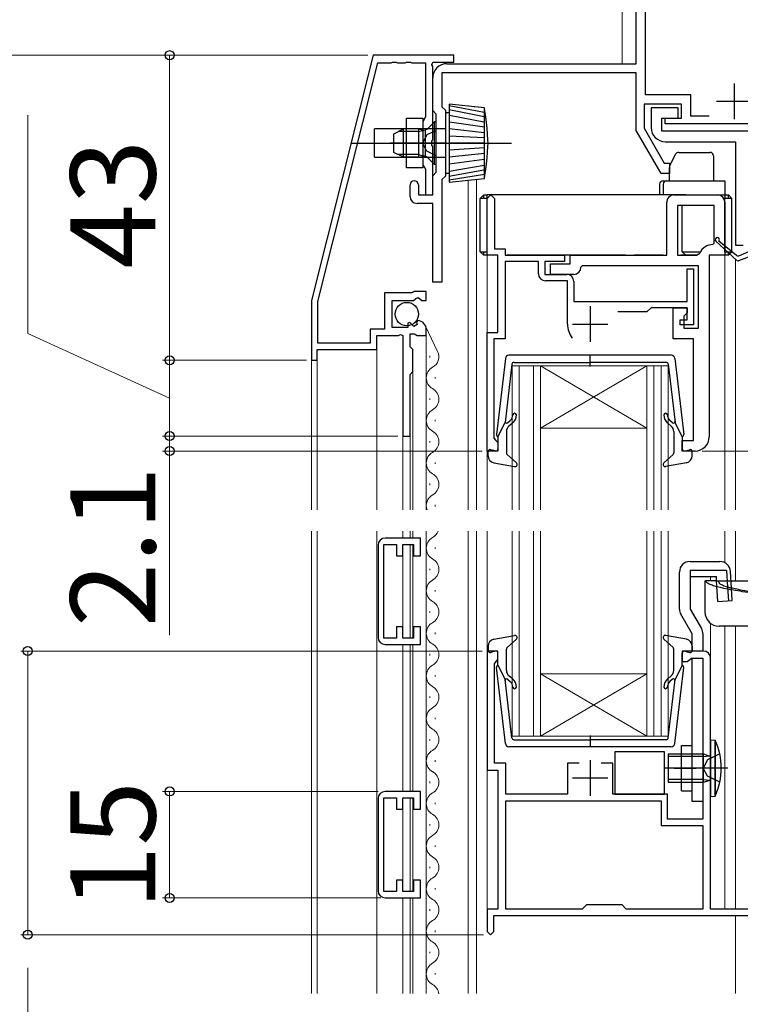
# Model space of a CAD drawing. Extents: x 105 to 1155, y 126 to 1692.
# Drawn here: x 284 to 385, y 1109 to 1247 of the extents above; entities that cross this region are included whole.
import ezdxf

# ---------------------------------------------------------------- set-up
doc = ezdxf.new("R2010")
doc.units = 0
doc.linetypes.add('YHIDDEN_1', pattern=[4, 3, -1])
for name, color, linetype, lineweight in [('YKK_11', 7, 'CONTINUOUS', 30), ('YKK_12', 2, 'CONTINUOUS', 13), ('YKK_13', 4, 'CONTINUOUS', 30), ('YKK_D', 6, 'CONTINUOUS', 13)]:
    doc.layers.add(name, color=color, linetype=linetype, lineweight=lineweight)
doc.styles.add('text-b', font='txt')

msp = doc.modelspace()

# ---------------------------------------------------------------- linework, layer by layer
at = {"layer": 'YKK_11', "linetype": 'ByBlock', "lineweight": -2, "ltscale": 0.5}
for p, q in [((370.7, 1241.16), (370.7, 1358.86)), ((372, 1236.76), (372, 1351.76)), ((333.6, 1242.36), (324.9, 1207.76)), ((345, 1242.36), (333.6, 1242.36)), ((345, 1241.36), (345, 1242.36)), ((325.8, 1207.65), (334.25, 1241.26)), ((334.25, 1241.26), (336.14, 1241.26)), ((336.14, 1241.26), (336.32, 1241.38)), ((336.32, 1241.38), (336.87, 1241.38)), ((336.87, 1241.38), (337.06, 1241.26)), ((337.06, 1241.26), (338.14, 1241.26)), ((338.14, 1241.26), (338.32, 1241.38)), ((338.32, 1241.38), (338.87, 1241.38)), ((338.87, 1241.38), (339.06, 1241.26)), ((339.06, 1241.26), (341, 1241.26)), ((341, 1241.26), (341, 1233.65)), ((341.88, 1241), (342, 1241.36)), ((342, 1240.76), (341.88, 1241)), ((342, 1241.36), (345, 1241.36)), ((344, 1241.16), (370.7, 1241.16)), ((342, 1230.42), (342, 1240.76)), ((370.7, 1239.86), (343.3, 1239.86)), ((343.3, 1239.86), (343.3, 1235.1)), ((370.7, 1231.76), (370.7, 1239.86)), ((342, 1234.56), (342, 1239.16)), ((378.4, 1236.76), (372, 1236.76)), ((378.4, 1233.76), (378.4, 1236.76)), ((377.1, 1235.46), (371.8, 1235.46)), ((371.8, 1235.46), (371.8, 1232.06)), ((377.1, 1233.46), (377.1, 1235.46)), ((342.5, 1234.06), (342, 1234.56)), ((342.5, 1225.86), (342.5, 1234.06)), ((343.3, 1235.1), (343.8, 1234.6)), ((343.8, 1234.6), (343.8, 1225.32)), ((376.6, 1234.96), (372.8, 1234.96)), ((372.8, 1234.96), (372.8, 1232.16)), ((376.6, 1233.46), (376.6, 1234.96)), ((341, 1233.65), (340.6, 1232.96)), ((340.6, 1232.96), (340.6, 1226.96)), ((374.3, 1231.66), (374.3, 1233.46)), ((374.3, 1233.46), (376.6, 1233.46)), ((374.8, 1232.66), (374.8, 1233.46)), ((374.8, 1233.46), (377.1, 1233.46)), ((394.9, 1232.66), (374.8, 1232.66)), ((381.01, 1233.76), (378.4, 1233.76)), ((374.22, 1225.66), (370.7, 1231.76)), ((371.8, 1232.06), (374.63, 1227.16)), ((387.4, 1231.66), (374.3, 1231.66)), ((341.88, 1230.24), (342, 1230.42)), ((341.88, 1229.69), (341.88, 1230.24)), ((374.8, 1230.16), (384.7, 1230.16)), ((384.7, 1230.16), (384.7, 1215.56)), ((342, 1229.5), (341.88, 1229.69)), ((342, 1222.66), (342, 1229.5)), ((340.6, 1226.96), (341, 1226.27)), ((374.63, 1227.16), (375.4, 1227.16)), ((375.4, 1227.16), (375.4, 1225.66)), ((341, 1226.27), (341, 1222.66)), ((342, 1225.36), (342.5, 1225.86)), ((375.4, 1225.66), (374.22, 1225.66)), ((342, 1222.66), (342, 1225.36)), ((343.8, 1225.32), (343.3, 1224.82)), ((343.3, 1224.82), (343.3, 1210.36)), ((338.8, 1222.46), (338.8, 1224.06)), ((340, 1224.06), (340, 1222.66)), ((342, 1221.46), (339.8, 1221.46)), ((340, 1222.66), (342, 1222.66)), ((341, 1222.66), (342, 1222.66)), ((342, 1210.36), (342, 1221.46)), ((349.7, 1222.16), (350.2, 1222.66)), ((349.7, 1214.16), (349.7, 1222.16)), ((350.2, 1222.66), (350.7, 1222.16)), ((350.7, 1222.16), (350.7, 1215.06)), ((375, 1214.16), (375, 1221.66)), ((376, 1222.66), (382.2, 1222.66)), ((383.2, 1221.66), (383.2, 1214.16)), ((376.5, 1221.16), (376.5, 1214.16)), ((381.7, 1221.16), (376.5, 1221.16)), ((381.7, 1215.86), (381.7, 1221.16)), ((381.5, 1215.66), (381.7, 1215.86)), ((350.7, 1215.06), (352.2, 1215.06)), ((352.2, 1215.06), (352.2, 1214.16)), ((379.21, 1214.16), (379.67, 1214.46)), ((384.7, 1215.56), (385.8, 1215.56)), ((351.2, 1214.16), (349.7, 1214.16)), ((351.2, 1203.26), (351.2, 1214.16)), ((352.2, 1214.16), (360.6, 1214.16)), ((356.9, 1213.26), (352.2, 1213.26)), ((352.2, 1213.26), (352.2, 1202.36)), ((356.9, 1211.56), (356.9, 1213.26)), ((360.6, 1213.26), (357.8, 1213.26)), ((357.8, 1213.26), (357.8, 1211.46)), ((360.6, 1214.16), (360.6, 1213.26)), ((361.4, 1212.96), (361.4, 1214.16)), ((361.4, 1214.16), (375, 1214.16)), ((376.5, 1214.16), (379.21, 1214.16)), ((381, 1214.16), (381, 1188.56)), ((383.2, 1214.16), (381, 1214.16)), ((358.6, 1211.46), (358.6, 1212.96)), ((358.6, 1212.96), (361.4, 1212.96)), ((363.1, 1212.66), (362.9, 1212.46)), ((379.5, 1212.66), (363.1, 1212.66)), ((377.9, 1207.66), (377.9, 1212.26)), ((377.9, 1212.26), (378.8, 1212.26)), ((378.8, 1212.26), (378.8, 1204.36)), ((379.5, 1203.86), (379.5, 1212.66)), ((343.3, 1210.36), (342, 1210.36)), ((357.8, 1211.46), (360.9, 1211.46)), ((361, 1210.56), (357.9, 1210.56)), ((361.9, 1211.46), (358.6, 1211.46)), ((361, 1204.46), (361, 1210.56)), ((361.9, 1210.46), (361.9, 1207.66)), ((339.23, 1208.96), (339.05, 1208.86)), ((339.4, 1209.06), (339.23, 1208.96)), ((341.1, 1209.06), (339.4, 1209.06)), ((341.1, 1207.76), (341.1, 1209.06)), ((324.9, 1207.76), (324.9, 1199.36)), ((325.8, 1201.76), (325.8, 1207.65)), ((339.05, 1208.86), (335.2, 1208.86)), ((335.2, 1208.86), (335.2, 1203.76)), ((336.3, 1203.96), (336.3, 1207.76)), ((336.3, 1207.76), (339.3, 1207.76)), ((339.3, 1207.76), (339.6, 1208.06)), ((339.6, 1208.06), (339.93, 1208.22)), ((339.93, 1208.22), (340.47, 1207.76)), ((340.47, 1207.76), (341.1, 1207.76)), ((361.9, 1207.66), (377.9, 1207.66)), ((372.2, 1206.16), (368.1, 1206.16)), ((372.8, 1206.76), (372.2, 1206.16)), ((377.9, 1206.76), (372.8, 1206.76)), ((375.9, 1202.36), (375.9, 1206.76)), ((375.9, 1206.76), (377.9, 1206.76)), ((377.9, 1206.76), (377.9, 1206.06)), ((377.9, 1205.06), (377.9, 1206.76)), ((339.92, 1204.96), (339.71, 1204.71)), ((376.9, 1204.36), (376.9, 1205.06)), ((376.9, 1205.06), (377.9, 1205.06)), ((377.9, 1206.06), (377.4, 1205.56)), ((377.4, 1205.56), (377.4, 1203.86)), ((335.2, 1203.76), (333.2, 1203.76)), ((333.2, 1203.76), (333.2, 1201.76)), ((338.5, 1203.96), (336.3, 1203.96)), ((338.76, 1204.69), (338.5, 1204.58)), ((338.5, 1204.58), (338.5, 1203.96)), ((339.32, 1204.12), (338.76, 1204.69)), ((339.79, 1204.39), (339.32, 1204.12)), ((339.71, 1204.71), (339.79, 1204.39)), ((341.1, 1202.86), (341.1, 1203.67)), ((378.8, 1204.36), (376.9, 1204.36)), ((377.4, 1203.86), (379.5, 1203.86)), ((334.1, 1200.86), (334.1, 1202.86)), ((334.1, 1202.86), (337.2, 1202.86)), ((337.2, 1202.86), (337.44, 1202.98)), ((337.44, 1202.98), (337.8, 1202.86)), ((337.8, 1202.86), (337.8, 1188.66)), ((338.8, 1201.26), (338.8, 1203.06)), ((338.8, 1203.06), (339.4, 1203.06)), ((339.4, 1203.06), (339.56, 1202.98)), ((339.56, 1202.98), (339.8, 1202.86)), ((339.8, 1202.86), (341.1, 1202.86)), ((349.7, 1186.56), (349.7, 1203.26)), ((349.7, 1203.26), (351.2, 1203.26)), ((352.2, 1202.36), (350.6, 1202.36)), ((350.6, 1202.36), (350.6, 1188.36)), ((378.8, 1202.36), (375.9, 1202.36)), ((378.8, 1188.06), (378.8, 1202.36)), ((325.7, 1199.36), (325.7, 1200.86)), ((325.7, 1200.86), (334.1, 1200.86)), ((333.2, 1201.76), (325.8, 1201.76)), ((339.2, 1200.86), (338.8, 1201.26)), ((339.2, 1197.76), (339.2, 1200.86)), ((324.9, 1199.36), (325.7, 1199.36)), ((338.8, 1197.36), (339.2, 1197.76)), ((338.8, 1188.66), (338.8, 1197.36)), ((337.8, 1188.66), (338.8, 1188.66)), ((350.6, 1188.36), (350.9, 1188.06)), ((350.9, 1188.06), (351.2, 1187.76)), ((351.2, 1187.76), (351.2, 1186.56)), ((377.2, 1186.56), (377.2, 1188.06)), ((377.2, 1188.06), (378.8, 1188.06)), ((351.2, 1186.56), (349.7, 1186.56)), ((379, 1186.56), (377.2, 1186.56)), ((340.3, 1174.29), (335.3, 1174.29)), ((340.3, 1171.79), (340.3, 1174.29)), ((334.3, 1173.29), (334.3, 1160.29)), ((335.1, 1160.19), (335.1, 1173.39)), ((335.1, 1173.39), (336.9, 1173.39)), ((336.9, 1173.39), (336.9, 1171.79)), ((337.8, 1171.79), (337.8, 1173.39)), ((337.8, 1173.39), (339.3, 1173.39)), ((339.3, 1173.39), (339.3, 1171.79)), ((336.9, 1171.79), (337.8, 1171.79)), ((339.3, 1171.79), (340.3, 1171.79)), ((337.8, 1161.79), (336.9, 1161.79)), ((336.9, 1161.79), (336.9, 1160.19)), ((337.8, 1160.19), (337.8, 1161.79)), ((340.3, 1161.79), (339.3, 1161.79)), ((339.3, 1161.79), (339.3, 1160.19)), ((340.3, 1159.29), (340.3, 1161.79)), ((336.9, 1160.19), (335.1, 1160.19)), ((335.3, 1159.29), (340.3, 1159.29)), ((339.3, 1160.19), (337.8, 1160.19)), ((351.2, 1158.37), (349.7, 1158.37)), ((349.7, 1158.37), (349.7, 1141.57)), ((351.2, 1157.17), (351.2, 1158.37)), ((380.2, 1158.37), (377.2, 1158.37)), ((377.2, 1158.37), (377.2, 1156.87)), ((350.7, 1156.58), (350.95, 1156.87)), ((350.7, 1142.57), (350.7, 1156.58)), ((350.95, 1156.87), (351.2, 1157.17)), ((377.2, 1156.87), (377.9, 1156.87)), ((377.9, 1156.87), (378.2, 1157.12)), ((378.2, 1157.12), (378.49, 1157.37)), ((378.49, 1157.37), (380.1, 1157.37)), ((380.1, 1157.37), (380.1, 1134.67)), ((381.2, 1121.97), (381.2, 1157.37)), ((352.3, 1142.57), (350.7, 1142.57)), ((352.3, 1138.17), (352.3, 1142.57)), ((362.65, 1142.57), (361, 1142.57)), ((361, 1142.57), (361, 1138.17)), ((367.4, 1142.57), (365.75, 1142.57)), ((367.4, 1138.17), (367.4, 1142.57)), ((349.7, 1141.57), (351.2, 1141.57)), ((351.2, 1141.57), (351.2, 1121.97)), ((340.3, 1138.57), (335.3, 1138.57)), ((340.3, 1136.07), (340.3, 1138.57)), ((361, 1138.17), (352.3, 1138.17)), ((375.1, 1138.17), (367.4, 1138.17)), ((375.1, 1134.67), (375.1, 1138.17)), ((334.3, 1137.57), (334.3, 1124.57)), ((335.1, 1124.47), (335.1, 1137.67)), ((335.1, 1137.67), (336.9, 1137.67)), ((336.9, 1137.67), (336.9, 1136.07)), ((337.8, 1136.07), (337.8, 1137.67)), ((337.8, 1137.67), (339.3, 1137.67)), ((339.3, 1137.67), (339.3, 1136.07)), ((352.3, 1137.27), (374.2, 1137.27)), ((352.3, 1121.97), (352.3, 1137.27)), ((374.2, 1137.27), (374.2, 1133.77)), ((336.9, 1136.07), (337.8, 1136.07)), ((339.3, 1136.07), (340.3, 1136.07)), ((380.1, 1134.67), (375.1, 1134.67)), ((374.2, 1133.77), (380.1, 1133.77)), ((380.1, 1133.77), (380.1, 1121.97)), ((337.8, 1126.07), (336.9, 1126.07)), ((336.9, 1126.07), (336.9, 1124.47)), ((337.8, 1124.47), (337.8, 1126.07)), ((340.3, 1126.07), (339.3, 1126.07)), ((339.3, 1126.07), (339.3, 1124.47)), ((340.3, 1123.57), (340.3, 1126.07)), ((336.9, 1124.47), (335.1, 1124.47)), ((339.3, 1124.47), (337.8, 1124.47)), ((335.3, 1123.57), (340.3, 1123.57)), ((351.2, 1121.97), (349.7, 1121.97)), ((349.7, 1121.97), (349.7, 1118.82)), ((363.1, 1121.97), (352.3, 1121.97)), ((363.7, 1122.57), (363.1, 1121.97)), ((368.7, 1122.57), (363.7, 1122.57)), ((369.3, 1121.97), (368.7, 1122.57)), ((380.1, 1121.97), (369.3, 1121.97)), ((386.7, 1121.97), (381.2, 1121.97)), ((350.6, 1118.82), (350.6, 1121.07)), ((350.6, 1121.07), (386.7, 1121.07)), ((349.7, 1118.82), (350.15, 1118.37)), ((350.15, 1118.37), (350.6, 1118.82))]:
    msp.add_line(p, q, dxfattribs=at)
at = {"layer": 'YKK_11', "ltscale": 0.5}
for p, q in [((384.5, 1238.36), (384.5, 1233.36)), ((382, 1235.86), (387, 1235.86)), ((364.2, 1206.96), (364.2, 1201.96)), ((361.7, 1204.46), (366.7, 1204.46)), ((364.2, 1142.97), (364.2, 1137.97)), ((361.7, 1140.47), (366.7, 1140.47))]:
    msp.add_line(p, q, dxfattribs=at)
at = {"layer": 'YKK_11', "linetype": 'ByBlock', "lineweight": -2, "ltscale": 0.5}
for centre, radius, start, end in [((344, 1239.16), 2, 90, 180), ((374.8, 1232.16), 2, 180, 270), ((339.4, 1224.06), 0.6, 90, 180), ((339.4, 1224.06), 0.6, 0, 90), ((339.8, 1222.46), 1, 180, 270), ((376, 1221.66), 1, 90, 180), ((382.2, 1221.66), 1, 0, 90), ((381.5, 1213.66), 2, 90, 156.4218), ((361.9, 1212.46), 1, 270, 360), ((357.9, 1211.56), 1, 180, 270), ((360.9, 1210.46), 1, 0, 90), ((339.8, 1203.67), 1.3, 360, 84.7841), ((364.2, 1204.46), 3.2, 180, 218.3665), ((379, 1188.56), 2, 270, 360), ((335.3, 1173.29), 1, 90, 180), ((335.3, 1160.29), 1, 180, 270), ((380.2, 1157.37), 1, 0, 90), ((335.3, 1137.57), 1, 90, 180), ((335.3, 1124.57), 1, 180, 270)]:
    msp.add_arc(centre, radius, start, end, dxfattribs=at)
at = {"layer": 'YKK_12'}
for p, q in [((368.7, 1241.16), (368.7, 1352.86)), ((347.8, 1235.06), (348.2, 1235.06)), ((348.2, 1235.06), (348.2, 1235.02)), ((347, 1224.78), (347, 1178.26)), ((348.2, 1224.9), (348.2, 1178.26)), ((349.7, 1214.16), (349.7, 1178.26)), ((383.2, 1214.16), (383.2, 1178.26)), ((384.7, 1178.26), (384.7, 1213.61)), ((341.1, 1203.16), (341.1, 1178.26)), ((334.1, 1201.16), (334.1, 1178.26)), ((324.9, 1199.66), (324.9, 1178.26)), ((325.7, 1199.66), (325.7, 1178.26)), ((339.2, 1197.89), (339.2, 1178.26)), ((353.2, 1198.56), (353.2, 1178.26)), ((360, 1198.56), (353.2, 1198.56)), ((354.2, 1198.56), (354.2, 1178.26)), ((356.2, 1198.56), (356.2, 1178.26)), ((357.2, 1189.76), (372.2, 1198.56)), ((372.2, 1189.76), (357.2, 1198.56)), ((357.2, 1198.56), (357.2, 1178.26)), ((360, 1198.56), (372.2, 1198.56)), ((375.2, 1198.56), (372.2, 1198.56)), ((372.2, 1178.26), (372.2, 1198.56)), ((373.2, 1178.26), (373.2, 1198.56)), ((374.2, 1178.26), (374.2, 1198.56)), ((375.2, 1178.26), (375.2, 1198.56)), ((342.36, 1196.96), (342.36, 1196.76)), ((341.6, 1193.96), (341.6, 1193.76)), ((342.36, 1190.96), (342.36, 1190.76)), ((357.2, 1189.77), (372.2, 1189.77)), ((337.8, 1178.26), (337.8, 1188.96)), ((338.8, 1178.26), (338.8, 1188.96)), ((341.6, 1187.96), (341.6, 1187.76)), ((342.36, 1184.96), (342.36, 1184.76)), ((341.6, 1181.96), (341.6, 1181.76)), ((342.36, 1178.96), (342.36, 1178.76)), ((324.9, 1175.26), (324.9, 1110.07)), ((325.7, 1175.26), (325.7, 1110.07)), ((334.1, 1175.26), (334.1, 1110.07)), ((337.8, 1174.29), (337.8, 1175.26)), ((338.8, 1174.29), (338.8, 1175.26)), ((339.2, 1175.26), (339.2, 1174.29)), ((341.1, 1175.26), (341.1, 1110.07)), ((347, 1175.26), (347, 1110.07)), ((348.2, 1175.26), (348.2, 1110.07)), ((349.7, 1175.26), (349.7, 1121.97)), ((353.2, 1175.26), (353.2, 1146.37)), ((354.2, 1175.26), (354.2, 1146.37)), ((356.2, 1175.26), (356.2, 1146.37)), ((357.2, 1175.26), (357.2, 1146.37)), ((372.2, 1146.37), (372.2, 1175.26)), ((373.2, 1146.37), (373.2, 1175.26)), ((374.2, 1146.37), (374.2, 1175.26)), ((375.2, 1146.37), (375.2, 1175.26)), ((383.2, 1175.26), (383.2, 1170.83)), ((384.7, 1168.27), (384.7, 1175.26)), ((337.8, 1161.49), (337.8, 1173.09)), ((338.8, 1160.19), (338.8, 1173.39)), ((339.2, 1173.32), (339.2, 1160.27)), ((342.36, 1172.96), (342.36, 1172.76)), ((341.6, 1169.96), (341.6, 1169.76)), ((381.19, 1168.27), (381.19, 1168.87)), ((342.36, 1166.96), (342.36, 1166.76)), ((341.6, 1163.96), (341.6, 1163.76)), ((381.19, 1157.46), (381.19, 1162.27)), ((383.2, 1161.87), (383.2, 1121.97)), ((384.7, 1121.97), (384.7, 1161.87)), ((342.36, 1160.96), (342.36, 1160.76)), ((337.8, 1159.29), (337.8, 1138.57)), ((338.8, 1159.29), (338.8, 1138.57)), ((339.2, 1159.29), (339.2, 1138.57)), ((341.6, 1157.96), (341.6, 1157.76)), ((342.36, 1154.96), (342.36, 1154.76)), ((357.2, 1155.17), (372.2, 1155.17)), ((357.2, 1146.37), (372.2, 1155.17)), ((372.2, 1146.37), (357.2, 1155.17)), ((341.6, 1151.96), (341.6, 1151.76)), ((342.36, 1148.96), (342.36, 1148.76)), ((341.6, 1145.96), (341.6, 1145.76)), ((353.2, 1146.37), (360, 1146.37)), ((360, 1146.37), (372.2, 1146.37)), ((372.2, 1146.37), (375.2, 1146.37)), ((342.36, 1142.96), (342.36, 1142.76)), ((341.6, 1139.96), (341.6, 1139.76)), ((337.8, 1137.37), (337.8, 1124.77)), ((338.8, 1137.67), (338.8, 1124.47)), ((339.2, 1137.59), (339.2, 1124.54)), ((342.36, 1136.96), (342.36, 1136.76)), ((341.6, 1133.96), (341.6, 1133.76)), ((342.36, 1130.96), (342.36, 1130.76)), ((341.6, 1127.96), (341.6, 1127.76)), ((342.36, 1124.96), (342.36, 1124.76)), ((337.8, 1123.57), (337.8, 1110.07)), ((338.8, 1123.57), (338.8, 1110.07)), ((339.2, 1123.57), (339.2, 1110.07)), ((341.6, 1121.96), (341.6, 1121.76)), ((384.7, 1110.07), (384.7, 1121.07)), ((342.36, 1118.96), (342.36, 1118.76)), ((341.6, 1115.96), (341.6, 1115.76)), ((342.36, 1112.96), (342.36, 1112.76))]:
    msp.add_line(p, q, dxfattribs=at)
at = {"layer": 'YKK_12', "linetype": 'Continuous', "lineweight": 13, "ltscale": 0.5}
for p, q in [((342.69, 1200.6), (340.99, 1204.18)), ((341.6, 1199.76), (341.6, 1199.96))]:
    msp.add_line(p, q, dxfattribs=at)
msp.add_arc((341.14, 1199.86), 1.72, 299.1994, 25.3912, dxfattribs=at)
at = {"layer": 'YKK_12'}
for centre, start, end in [((342.82, 1196.86), 119.2025, 240.7975), ((341.14, 1193.86), 299.2025, 60.7975), ((342.82, 1190.86), 119.2025, 240.7975), ((341.14, 1187.86), 299.2025, 60.7975), ((342.82, 1184.86), 119.2025, 240.7975), ((341.14, 1181.86), 299.2025, 60.7975), ((342.82, 1178.86), 119.2025, 200.4468), ((342.82, 1172.86), 119.2025, 240.7975), ((341.14, 1175.86), 299.2025, 339.5532), ((341.14, 1169.86), 299.2025, 60.7975), ((342.82, 1166.86), 119.2025, 240.7975), ((341.14, 1163.86), 299.2025, 60.7975), ((342.82, 1160.86), 119.2025, 240.7975), ((341.14, 1157.86), 299.2025, 60.7975), ((342.82, 1154.86), 119.2025, 240.7975), ((341.14, 1151.86), 299.2025, 60.7975), ((342.82, 1148.86), 119.2025, 240.7975), ((341.14, 1145.86), 299.2025, 60.7975), ((342.82, 1142.86), 119.2025, 240.7975), ((341.14, 1139.86), 299.2025, 60.7975), ((342.82, 1136.86), 119.2025, 240.7975), ((341.14, 1133.86), 299.2025, 60.7975), ((342.82, 1130.86), 119.2025, 240.7975), ((341.14, 1127.86), 299.2025, 60.7975), ((342.82, 1124.86), 119.2025, 240.7975), ((341.14, 1121.86), 299.2025, 60.7975), ((342.82, 1118.86), 119.2025, 240.7975), ((341.14, 1115.86), 299.2025, 60.7975), ((342.82, 1112.86), 119.2025, 240.7975), ((341.14, 1109.86), 6.8681, 60.7975)]:
    msp.add_arc(centre, 1.72, start, end, dxfattribs=at)
at = {"layer": 'YKK_13'}
for p, q in [((344.3, 1235.46), (344.3, 1224.46)), ((349.3, 1234.96), (344.3, 1235.46)), ((344.3, 1234.21), (343.8, 1234.21)), ((343.8, 1234.21), (343.8, 1225.71)), ((349.26, 1234.3), (344.32, 1235.24)), ((349.26, 1233.66), (344.32, 1234.66)), ((349.3, 1224.96), (349.3, 1234.96)), ((349.37, 1234.49), (349.3, 1234.96)), ((349.49, 1233.68), (349.37, 1234.49)), ((338.3, 1233.46), (340.6, 1233.46)), ((338.3, 1226.46), (338.3, 1233.46)), ((340.6, 1233.46), (340.6, 1226.46)), ((342.25, 1232.96), (341.32, 1232.03)), ((342.5, 1232.96), (342.25, 1232.96)), ((342.25, 1226.96), (342.25, 1232.96)), ((342.5, 1226.96), (342.5, 1232.96)), ((349.23, 1232.94), (344.35, 1233.85)), ((349.29, 1232.21), (344.35, 1232.91)), ((349.6, 1232.87), (349.49, 1233.68)), ((349.69, 1232.06), (349.6, 1232.87)), ((333.8, 1227.96), (333.8, 1231.96)), ((337.8, 1231.96), (333.8, 1231.96)), ((336.5, 1231.26), (337.9, 1231.96)), ((336.5, 1228.66), (336.5, 1231.26)), ((340, 1231.58), (337.14, 1231.58)), ((343.8, 1231.96), (337.8, 1231.96)), ((340, 1231.96), (337.9, 1231.96)), ((337.9, 1227.96), (337.9, 1231.96)), ((340, 1231.96), (340, 1227.96)), ((340, 1231.96), (340.56, 1231.82)), ((340, 1231.58), (340.95, 1231.82)), ((341, 1228.09), (341, 1231.84)), ((349.26, 1231.39), (344.3, 1231.96)), ((349.75, 1231.24), (349.69, 1232.06)), ((349.79, 1230.43), (349.75, 1231.24)), ((344, 1229.96), (336.01, 1229.96)), ((349.26, 1230.7), (344.3, 1230.96)), ((349.3, 1229.96), (344.3, 1229.96)), ((349.8, 1229.96), (349.79, 1230.43)), ((349.79, 1229.49), (349.8, 1229.96)), ((337.9, 1227.96), (336.5, 1228.66)), ((340, 1228.34), (337.14, 1228.34)), ((340, 1228.34), (340.95, 1228.1)), ((349.29, 1229.3), (344.3, 1228.96)), ((349.29, 1228.48), (344.3, 1227.96)), ((349.69, 1227.87), (349.75, 1228.68)), ((349.75, 1228.68), (349.79, 1229.49)), ((375.45, 1226.77), (376.26, 1228.39)), ((376.71, 1228.66), (381.1, 1228.66)), ((333.8, 1227.96), (337.8, 1227.96)), ((337.8, 1227.96), (343.8, 1227.96)), ((340, 1227.96), (337.9, 1227.96)), ((340, 1227.96), (340.56, 1228.1)), ((342.25, 1226.96), (341.32, 1227.89)), ((342.5, 1226.96), (342.25, 1226.96)), ((349.26, 1227.64), (344.32, 1227)), ((349.49, 1226.24), (349.6, 1227.06)), ((349.6, 1227.06), (349.69, 1227.87)), ((381.6, 1228.16), (381.6, 1224.66)), ((340.6, 1226.46), (338.3, 1226.46)), ((343.8, 1225.71), (344.3, 1225.71)), ((349.2, 1226.15), (344.29, 1225.27)), ((349.26, 1226.82), (344.32, 1225.97)), ((349.37, 1225.43), (349.49, 1226.24)), ((375.4, 1224.66), (375.4, 1226.54)), ((344.3, 1224.46), (349.3, 1224.96)), ((349.29, 1225.52), (344.32, 1224.76)), ((349.3, 1224.96), (349.37, 1225.43)), ((374.5, 1224.66), (375, 1224.66)), ((375, 1224.66), (383.2, 1224.66)), ((383.2, 1224.66), (383.2, 1222.66)), ((374, 1224.16), (374, 1222.66)), ((374.5, 1224.16), (374.5, 1222.66)), ((348.7, 1222.16), (349.2, 1222.66)), ((349.2, 1222.16), (348.7, 1222.16)), ((348.7, 1214.66), (348.7, 1222.16)), ((349.2, 1222.16), (349.2, 1222.66)), ((349.2, 1222.66), (349.7, 1222.66)), ((349.7, 1222.16), (349.2, 1222.16)), ((349.7, 1214.16), (349.7, 1222.66)), ((377.7, 1222.66), (349.7, 1222.66)), ((377.7, 1222.66), (379.66, 1222.66)), ((379.66, 1222.66), (380.47, 1222.66)), ((380.47, 1222.66), (383.2, 1222.66)), ((383.2, 1222.16), (383.07, 1222.16)), ((383.2, 1222.66), (383.2, 1222.16)), ((383.2, 1222.66), (383.7, 1222.66)), ((383.2, 1214.66), (383.2, 1222.16)), ((383.7, 1222.16), (383.2, 1222.16)), ((383.7, 1222.16), (383.7, 1222.66)), ((384.2, 1222.16), (383.7, 1222.66)), ((384.2, 1222.16), (383.7, 1222.16)), ((384.2, 1214.66), (384.2, 1222.16)), ((377.2, 1214.66), (377.2, 1221.16)), ((384.91, 1213.41), (381.94, 1216.14)), ((384.86, 1214.13), (382.37, 1216.16)), ((348.7, 1214.66), (349.2, 1214.66)), ((349.2, 1214.16), (348.7, 1214.66)), ((349.2, 1214.66), (349.7, 1214.66)), ((349.2, 1214.16), (349.2, 1214.66)), ((377.2, 1214.66), (379.77, 1214.66)), ((377.2, 1214.66), (377.7, 1214.16)), ((383.2, 1214.66), (383.2, 1214.16)), ((383.2, 1214.66), (383.7, 1214.66)), ((383.7, 1214.16), (383.7, 1214.66)), ((383.7, 1214.66), (384.2, 1214.66)), ((383.7, 1214.16), (384.2, 1214.66)), ((385.16, 1214.09), (387.25, 1214.96)), ((349.7, 1214.16), (349.2, 1214.16)), ((350.9, 1214.16), (349.7, 1214.16)), ((369.2, 1214.16), (352.5, 1214.16)), ((369.2, 1214.16), (370.4, 1214.16)), ((374.5, 1214.16), (370.4, 1214.16)), ((377.7, 1214.16), (377, 1214.16)), ((379.21, 1214.16), (377.7, 1214.16)), ((383.2, 1214.16), (381.5, 1214.16)), ((383.7, 1214.16), (383.2, 1214.16)), ((387.25, 1214.16), (385.12, 1213.37)), ((352.25, 1199.62), (351, 1188.88)), ((375.65, 1200.06), (352.75, 1200.06)), ((364.2, 1198.48), (364.2, 1200.11)), ((376.15, 1199.62), (377.4, 1188.88)), ((353.17, 1198.8), (352.21, 1190.56)), ((353.47, 1199.06), (364.2, 1199.06)), ((374.93, 1199.06), (364.2, 1199.06)), ((375.23, 1198.8), (376.19, 1190.56)), ((352.56, 1190.55), (352.94, 1190.87)), ((375.84, 1190.55), (375.46, 1190.87)), ((351.2, 1188.56), (352.21, 1190.56)), ((353.26, 1190.49), (352.76, 1190.06)), ((375.14, 1190.49), (375.64, 1190.06)), ((377.2, 1188.56), (376.19, 1190.56)), ((351.2, 1188.56), (351.2, 1186.86)), ((352.4, 1189.3), (352.4, 1186.29)), ((376, 1189.3), (376, 1186.29)), ((377.2, 1188.56), (377.2, 1186.86)), ((350.82, 1186.57), (350.18, 1186.75)), ((377.58, 1186.57), (378.22, 1186.75)), ((349.8, 1185.89), (349.8, 1186.46)), ((352.5, 1186.07), (353.8, 1184.88)), ((375.9, 1186.07), (374.6, 1184.88)), ((378.6, 1185.89), (378.6, 1186.46)), ((350.62, 1184.91), (353.55, 1184.37)), ((377.78, 1184.91), (374.85, 1184.37)), ((378.3, 1170.99), (382.51, 1170.99)), ((376.8, 1164.29), (376.8, 1169.49)), ((378.3, 1169.7), (378.3, 1164.29)), ((383.45, 1169.7), (378.3, 1169.7)), ((378.3, 1168.87), (382, 1168.87)), ((382.03, 1168.27), (382, 1168.87)), ((383.45, 1169.7), (383.59, 1167.39)), ((384.14, 1167.24), (384.01, 1169.58)), ((380.4, 1168.27), (380.4, 1163.87)), ((380.4, 1168.27), (380.47, 1168.27)), ((381.96, 1168.27), (380.47, 1168.27)), ((381.96, 1168.27), (381.97, 1168.27)), ((381.98, 1168.27), (388.37, 1168.27)), ((378.6, 1160.77), (377, 1163.54)), ((378.3, 1164.29), (379.9, 1161.52)), ((388.4, 1161.87), (382.4, 1161.87)), ((350.62, 1160.02), (353.55, 1160.56)), ((377.78, 1160.02), (374.85, 1160.56)), ((378.6, 1158.37), (378.6, 1160.77)), ((380.1, 1160.77), (380.1, 1158.37)), ((349.8, 1159.04), (349.8, 1158.47)), ((352.5, 1158.86), (353.8, 1160.05)), ((375.9, 1158.86), (374.6, 1160.05)), ((378.6, 1159.04), (378.6, 1158.47)), ((350.82, 1158.36), (350.18, 1158.18)), ((351.2, 1156.37), (351.2, 1158.07)), ((352.4, 1155.63), (352.4, 1158.64)), ((376, 1155.63), (376, 1158.64)), ((377.2, 1156.37), (377.2, 1158.07)), ((377.58, 1158.36), (378.22, 1158.18)), ((351.2, 1156.37), (352.21, 1154.37)), ((377.2, 1156.37), (376.19, 1154.37)), ((378.6, 1137.17), (378.6, 1157.37)), ((380.1, 1157.07), (380.1, 1137.17)), ((352.25, 1145.31), (351, 1156.05)), ((353.26, 1154.44), (352.76, 1154.87)), ((375.14, 1154.44), (375.64, 1154.87)), ((376.15, 1145.31), (377.4, 1156.05)), ((353.17, 1146.13), (352.21, 1154.37)), ((352.56, 1154.38), (352.94, 1154.06)), ((375.23, 1146.13), (376.19, 1154.37)), ((375.84, 1154.38), (375.46, 1154.06)), ((364.2, 1146.45), (364.2, 1144.82)), ((353.47, 1145.87), (364.2, 1145.87)), ((374.93, 1145.87), (364.2, 1145.87)), ((377.1, 1138.67), (377.1, 1145.07)), ((377.1, 1145.07), (378.6, 1145.07)), ((381.2, 1145.87), (381.85, 1145.81)), ((381.2, 1137.87), (381.2, 1145.87)), ((381.2, 1145.87), (381.2, 1137.87)), ((381.2, 1145.87), (381.85, 1145.81)), ((381.85, 1145.81), (381.85, 1137.93)), ((381.85, 1137.93), (381.85, 1145.81)), ((375.65, 1144.87), (352.75, 1144.87)), ((374.7, 1144.17), (367.7, 1144.17)), ((367.7, 1144.17), (367.7, 1138.17)), ((374.7, 1138.17), (374.7, 1144.17)), ((375.2, 1143.87), (377.1, 1143.87)), ((375.2, 1143.87), (375.2, 1139.87)), ((375.2, 1143.87), (380.2, 1143.87)), ((380.2, 1143.87), (380.94, 1143.61)), ((380.2, 1139.87), (380.2, 1143.87)), ((377.1, 1143.49), (375.2, 1143.49)), ((380.2, 1143.49), (375.2, 1143.49)), ((380.2, 1143.49), (381.03, 1143.6)), ((383.63, 1141.87), (374.69, 1141.87)), ((376.05, 1141.87), (379.15, 1141.87)), ((377.1, 1140.25), (375.2, 1140.25)), ((380.2, 1140.25), (375.2, 1140.25)), ((375.2, 1139.87), (377.1, 1139.87)), ((375.2, 1139.87), (380.2, 1139.87)), ((380.2, 1140.25), (381.03, 1140.14)), ((380.2, 1139.87), (380.94, 1140.13)), ((367.7, 1138.17), (374.7, 1138.17)), ((377.1, 1138.67), (378.6, 1138.67)), ((380.1, 1137.17), (378.6, 1137.17)), ((381.2, 1137.87), (381.85, 1137.93)), ((381.2, 1137.87), (381.85, 1137.93))]:
    msp.add_line(p, q, dxfattribs=at)
at = {"layer": 'YKK_13', "linetype": 'YHIDDEN_1'}
for p, q in [((342.5, 1231.76), (341.18, 1231.11)), ((341.18, 1231.11), (340.57, 1229.96)), ((341.18, 1228.82), (340.57, 1229.96)), ((342.5, 1228.16), (341.18, 1228.82)), ((382.2, 1165.37), (382.03, 1168.27)), ((383.59, 1167.39), (383.7, 1165.45)), ((384.24, 1165.49), (384.14, 1167.24)), ((382.2, 1165.37), (384.24, 1165.49)), ((382.49, 1143.87), (380.76, 1143.01)), ((382.49, 1143.86), (381.2, 1143.22)), ((380.76, 1143.01), (380.15, 1141.87)), ((380.76, 1140.72), (380.15, 1141.87)), ((382.49, 1139.87), (380.76, 1140.72)), ((382.49, 1139.88), (381.2, 1140.53))]:
    msp.add_line(p, q, dxfattribs=at)
at = {"layer": 'YKK_13', "ltscale": 0.5}
msp.add_line((330.59, 1229.96), (353.09, 1229.96), dxfattribs=at)
at = {"layer": 'YKK_13'}
msp.add_circle((338.35, 1205.86), 1.65, dxfattribs=at)
for centre, radius, start, end in [((340.75, 1232.6), 0.8, 255.9638, 315), ((376.71, 1228.16), 0.5, 90, 153.4349), ((381.1, 1228.16), 0.5, 0, 90), ((340.75, 1227.33), 0.8, 45, 104.0362), ((375.9, 1226.54), 0.5, 153.4349, 180), ((374.5, 1224.16), 0.5, 90, 180), ((375, 1224.16), 0.5, 90, 180), ((382.15, 1216.36), 0.3, 317.4266, 227.4266), ((385.05, 1214.36), 0.3, 230.8116, 292.8148), ((385.05, 1213.56), 0.2, 227.4266, 290.2868), ((352.75, 1199.56), 0.5, 90, 173.3791), ((375.65, 1199.56), 0.5, 6.6209, 90), ((353.47, 1198.76), 0.3, 90, 173.3791), ((374.93, 1198.76), 0.3, 6.6209, 90), ((352.3, 1191.64), 1, 310, 0), ((352.3, 1191.64), 1.5, 310, 0), ((353.55, 1191.64), 0.25, 0, 180), ((374.85, 1191.64), 0.25, 0, 180), ((376.1, 1191.64), 1.5, 180, 230), ((376.1, 1191.64), 1, 180, 230), ((352.43, 1190.7), 0.2, 173.3791, 310), ((353.4, 1189.3), 1, 130, 180), ((375, 1189.3), 1, 360, 50), ((375.97, 1190.7), 0.2, 230, 6.6209), ((351.3, 1188.84), 0.3, 173.3791, 250.5288), ((377.1, 1188.84), 0.3, 289.4712, 6.6209), ((350.1, 1186.46), 0.3, 74.4346, 180), ((350.9, 1186.86), 0.3, 254.4346, 0), ((377.5, 1186.86), 0.3, 180, 285.5654), ((378.3, 1186.46), 0.3, 0, 105.5654), ((350.8, 1185.89), 1, 180, 259.4879), ((352.7, 1186.29), 0.3, 180, 227.6447), ((375.7, 1186.29), 0.3, 312.3553, 360), ((377.6, 1185.89), 1, 280.5121, 0), ((353.6, 1184.66), 0.3, 259.4879, 47.6447), ((374.8, 1184.66), 0.3, 132.3553, 280.5121), ((378.3, 1169.49), 1.5, 90, 180), ((382.51, 1169.49), 1.5, 3.2705, 90), ((378.3, 1164.29), 1.5, 180, 210), ((382.4, 1163.87), 2, 180, 270), ((353.6, 1160.27), 0.3, 312.3553, 100.5121), ((374.8, 1160.27), 0.3, 79.4879, 227.6447), ((378.6, 1160.77), 1.5, 0, 30), ((350.8, 1159.04), 1, 100.5121, 180), ((377.6, 1159.04), 1, 0, 79.4879), ((350.1, 1158.47), 0.3, 180, 285.5654), ((350.9, 1158.07), 0.3, 0, 105.5654), ((352.7, 1158.64), 0.3, 132.3553, 180), ((375.7, 1158.64), 0.3, 0, 47.6447), ((377.5, 1158.07), 0.3, 74.4346, 180), ((378.3, 1158.47), 0.3, 254.4346, 0), ((351.3, 1156.08), 0.3, 109.4712, 186.6209), ((377.1, 1156.08), 0.3, 353.3791, 70.5288), ((353.4, 1155.63), 1, 180, 230), ((375, 1155.63), 1, 310, 0), ((352.43, 1154.23), 0.2, 50, 186.6209), ((352.3, 1153.29), 1, 0, 50), ((352.3, 1153.29), 1.5, 0, 50), ((376.1, 1153.29), 1.5, 130, 180), ((376.1, 1153.29), 1, 130, 180), ((375.97, 1154.23), 0.2, 353.3791, 130), ((353.55, 1153.29), 0.25, 180, 0), ((374.85, 1153.29), 0.25, 180, 0), ((352.75, 1145.37), 0.5, 186.6209, 270), ((353.47, 1146.17), 0.3, 186.6209, 270), ((374.93, 1146.17), 0.3, 270, 353.3791), ((375.65, 1145.37), 0.5, 270, 353.3791), ((373.2, 1141.87), 9.5, 335.4723, 24.5277), ((373.2, 1141.87), 9.5, 335.4723, 24.5277), ((381, 1143.8), 0.2, 250.5781, 0), ((381, 1139.94), 0.2, 0, 109.4219)]:
    msp.add_arc(centre, radius, start, end, dxfattribs=at)
for points, knots in [([(388.4, 1166.31), (388.04, 1166.36), (387.07, 1166.52), (385.73, 1166.72), (384.39, 1166.94), (383.27, 1167.15), (382.31, 1167.36), (381.54, 1167.57), (380.96, 1167.81), (380.61, 1168.04), (380.51, 1168.21), (380.47, 1168.27)], [0, 0, 0, 0, 0.082025, 0.219093, 0.337486, 0.456256, 0.574649, 0.693239, 0.812208, 0.930791, 1, 1, 1, 1]), ([(382.43, 1167.95), (382.42, 1167.98), (382.39, 1168.06), (382.29, 1168.16), (382.14, 1168.25), (382.03, 1168.26), (381.97, 1168.27)], [0, 0, 0, 0, 0.148232, 0.432563, 0.716271, 1, 1, 1, 1]), ([(383.12, 1167.53), (383.08, 1167.54), (382.92, 1167.6), (382.72, 1167.7), (382.54, 1167.81), (382.46, 1167.9), (382.44, 1167.94), (382.43, 1167.96)], [0, 0, 0, 0, 0.087967, 0.338301, 0.581553, 0.823601, 1, 1, 1, 1]), ([(384, 1167.28), (383.92, 1167.29), (383.77, 1167.33), (383.63, 1167.37), (383.12, 1167.53)], [0, 0, 0, 0, 0.362517, 1, 1, 1, 1]), ([(388.4, 1166.43), (388.31, 1166.44), (387.75, 1166.54), (386.83, 1166.7), (385.65, 1166.91), (384.66, 1167.11), (384.15, 1167.24), (383.92, 1167.29)], [0, 0, 0, 0, 0.046608, 0.29656, 0.547314, 0.797268, 1, 1, 1, 1])]:
    msp.add_open_spline(points, degree=3, knots=knots, dxfattribs=at)
at = {"layer": 'YKK_D'}
for p, q in [((332.83, 1242.36), (263.9, 1242.36)), ((332.83, 1242.36), (263.9, 1242.36)), ((332.83, 1242.36), (303.9, 1242.36)), ((304.9, 1199.36), (304.9, 1242.36)), ((284.9, 1203.11), (284.9, 1233.91)), ((304.9, 1194.01), (284.9, 1203.11)), ((324.2, 1199.36), (303.9, 1199.36)), ((304.9, 1199.36), (304.9, 1188.66)), ((304.9, 1188.66), (304.9, 1191.21)), ((337.1, 1188.66), (303.9, 1188.66)), ((337.1, 1188.66), (303.9, 1188.66)), ((304.9, 1188.66), (304.9, 1186.56)), ((349, 1186.56), (303.9, 1186.56)), ((304.9, 1186.56), (304.9, 1160.62)), ((380, 1186.56), (577, 1186.56)), ((349, 1158.37), (283.9, 1158.37)), ((284.9, 1118.37), (284.9, 1158.37)), ((334.3, 1138.57), (303.9, 1138.57)), ((304.9, 1138.57), (304.9, 1123.57)), ((334.67, 1123.57), (303.9, 1123.57)), ((349.15, 1118.37), (283.9, 1118.37)), ((284.9, 1082.9), (284.9, 1113.69))]:
    msp.add_line(p, q, dxfattribs=at)
at = {"layer": 'YKK_D', "linetype": 'ByBlock', "lineweight": -2}
for centre, radius in [((304.9, 1242.36), 0.638), ((304.9, 1199.36), 0.638), ((304.9, 1199.36), 0.637), ((304.9, 1188.66), 0.637), ((304.9, 1188.66), 0.637), ((304.9, 1186.56), 0.638), ((284.9, 1158.37), 0.638), ((304.9, 1138.57), 0.638), ((304.9, 1123.57), 0.637), ((284.9, 1118.37), 0.637)]:
    msp.add_circle(centre, radius, dxfattribs=at)

# ---------------------------------------------------------------- texts
at = {"layer": 'YKK_D', "style": 'text-b'}
for s, p in [('43', (302.9, 1212.27)), ('2.1', (302.9, 1161.73)), ('15', (302.9, 1121.86))]:
    msp.add_text(s, height=12, rotation=90, dxfattribs=at).set_placement(p)

doc.saveas('drawing.dxf')
